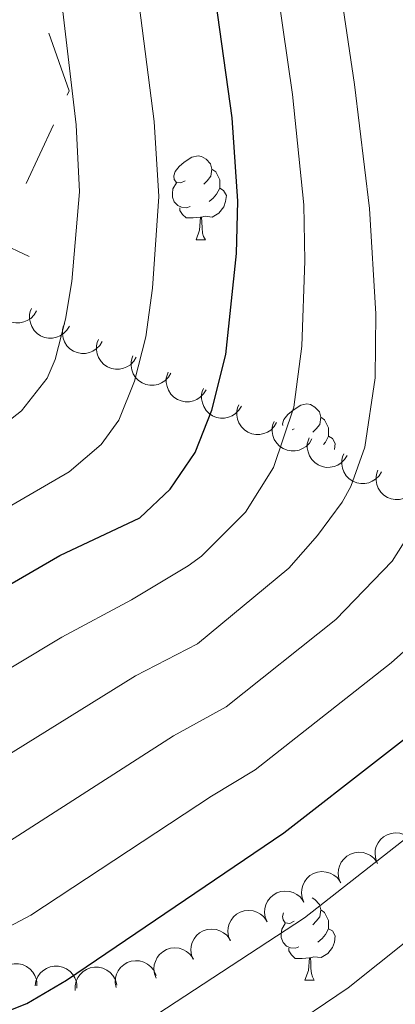
# Model space of a CAD drawing. Units: metres. Extents: x 664324 to 668849, y 744088 to 747165.
# Drawn here: x 665741 to 665786, y 744815 to 744933 of the extents above; entities that cross this region are included whole.
import ezdxf

# ---------------------------------------------------------------- set-up
doc = ezdxf.new("R2010")
doc.units = ezdxf.units.M
doc.header["$MEASUREMENT"] = 0
for name, color, linetype, lineweight in [('Carátula', 7, 'Continuous', 5), ('Divisiones administrativas específicas', 7, 'Continuous', 5), ('Elementos auxiliares', 7, 'Continuous', 5), ('Entidades rústicas y varios', 7, 'Continuous', 5), ('Relieve y altimetría', 7, 'Continuous', 5)]:
    doc.layers.add(name, color=color, linetype=linetype, lineweight=lineweight)

msp = doc.modelspace()

# ---------------------------------------------------------------- linework, layer by layer
at = {"layer": 'Carátula', "color": 7, "linetype": 'Continuous', "lineweight": 0}
msp.add_3dface([(664395.746, 744088.203), (668849.429, 744196.2960000001), (668777.368, 747165.432), (664323.6840000001, 747057.3400000001)], dxfattribs=at)
at = {"layer": 'Divisiones administrativas específicas', "color": 250, "linetype": 'Continuous', "lineweight": 0}
msp.add_line((665744.608417656, 744920.629961172, 1209.116914473481), (665741.3414473195, 744913.5718798127, 1207.243310367402), dxfattribs=at)
at = {"layer": 'Divisiones administrativas específicas', "color": 250, "linetype": 'Continuous', "lineweight": 0, "extrusion": (-0.1700713659683083, -0.1785379326478927, 0.9691232827063285), "elevation": -245048.9008463307, "flags": 128}
msp.add_lwpolyline([(-31758.77858675219, 968030.0143468768), (-31752.22484758305, 968026.5942388953), (-31752.03479238827, 968026.0172035121)], dxfattribs=at)
at = {"layer": 'Divisiones administrativas específicas', "color": 250, "linetype": 'Continuous', "lineweight": 0, "elevation": 1205.369706261323, "flags": 128}
msp.add_lwpolyline([(665741.7044739963, 744904.8335836809), (665738.074476983, 744906.5137984535), (665734.4444799693, 744908.1940132258)], dxfattribs=at)
at = {"layer": 'Elementos auxiliares', "color": 250, "linetype": 'Continuous', "lineweight": 0}
msp.add_3dface([(668616.4500000001, 746899.2100000001), (668673.25, 744585.8600000001), (665267.8500000001, 744503.2100000001), (665212.19, 746816.5800000001)], dxfattribs=at)
at = {"layer": 'Entidades rústicas y varios', "color": 92, "linetype": 'Continuous', "lineweight": 0, "flags": 128}
for points in [[(665760.3940000001, 744913.9199999999), (665759.8640000002, 744913.655), (665759.334, 744913.7100000001), (665759.0689999999, 744914.0800000001), (665759.0140000001, 744914.5050000001), (665759.1740000001, 744915.0249999999), (665759.6540000001, 744915.6200000001), (665760.2890000001, 744916.1499999999), (665761.189, 744916.7350000001), (665761.9340000001, 744916.895), (665762.3589999999, 744916.8400000001), (665762.8890000001, 744916.5249999999), (665763.419, 744915.94), (665763.5789999999, 744915.3), (665763.469, 744914.4500000001), (665763.044, 744913.9199999999), (665762.6240000002, 744913.4950000001)], [(665763.5789999999, 744915.3), (665764.054, 744914.9850000001), (665764.369, 744914.3450000001), (665764.5290000001, 744914.0249999999), (665764.5290000001, 744913.4450000002), (665764.5290000001, 744913.02), (665764.159, 744912.3300000001), (665763.7390000002, 744911.8500000001), (665763.2590000001, 744911.4299999999)], [(665760.9790000002, 744910.8400000001), (665760.554, 744910.6799999999), (665759.969, 744910.74), (665759.494, 744910.9500000001), (665759.0689999999, 744911.375), (665758.8540000002, 744911.9600000001), (665758.8540000002, 744912.3800000001), (665758.909, 744912.9650000001), (665759.334, 744913.655)], [(665764.5290000001, 744913.02), (665764.9839999999, 744912.77), (665765.3289999999, 744912.155), (665765.219, 744911.4299999999), (665765.0090000001, 744910.79), (665764.4240000001, 744910.05), (665763.6290000001, 744909.5700000002), (665762.7790000001, 744909.675), (665762.3489999999, 744909.5449999999)], [(665762.2390000002, 744909.5449999999), (665761.3489999999, 744909.4600000001), (665760.5040000001, 744909.4600000001), (665760.0789999999, 744909.8900000001), (665759.7590000001, 744910.365), (665759.7590000001, 744910.6799999999)], [(665761.6939999999, 744906.8600000001), (665762.1290000001, 744908.02), (665762.2390000002, 744909.5449999999), (665762.3489999999, 744909.5449999999), (665762.3840000001, 744908.9600000001), (665762.419, 744908.2749999999), (665762.4890000002, 744907.6599999999), (665762.6040000002, 744907.26), (665762.8189999999, 744906.8600000001)], [(665761.6939999999, 744906.8600000001), (665762.8189999999, 744906.8600000001)], [(665772.0970000002, 744884.6089999999), (665772.0730000001, 744884.7960000001), (665772.233, 744885.3160000001), (665772.713, 744885.9110000001), (665773.348, 744886.4410000001), (665774.2479999999, 744887.0260000002), (665774.993, 744887.186), (665775.4180000002, 744887.1310000002), (665775.9480000001, 744886.8160000001), (665776.4780000001, 744886.2309999999), (665776.638, 744885.591), (665776.5279999999, 744884.7409999999), (665776.1030000001, 744884.2110000001), (665775.6830000001, 744883.7860000001)], [(665776.638, 744885.591), (665777.1130000001, 744885.2760000002), (665777.4280000001, 744884.6359999999), (665777.588, 744884.3160000001), (665777.588, 744883.736), (665777.588, 744883.311), (665777.2180000001, 744882.621), (665776.973, 744882.341)], [(665773.453, 744884.2110000001), (665773.2120000002, 744884.0900000001)], [(665777.588, 744883.311), (665778.0430000002, 744883.061), (665778.388, 744882.446), (665778.2790000001, 744881.7280000001)], [(665775.6200000001, 744828.0190000001), (665775.9480000001, 744827.824), (665776.4780000001, 744827.2390000002), (665776.638, 744826.5989999999), (665776.5279999999, 744825.7490000002), (665776.1030000001, 744825.219), (665775.6830000001, 744824.794)], [(665773.453, 744825.219), (665772.923, 744824.9539999999), (665772.3929999999, 744825.0090000001), (665772.128, 744825.3790000001), (665772.0730000001, 744825.804), (665772.2000000001, 744826.217)], [(665776.638, 744826.5989999999), (665777.1130000001, 744826.284), (665777.4280000001, 744825.6440000001), (665777.588, 744825.324), (665777.588, 744824.744), (665777.588, 744824.3189999999), (665777.2180000001, 744823.6290000001), (665776.798, 744823.1490000001), (665776.3180000001, 744822.7290000002)], [(665774.038, 744822.1390000001), (665773.6130000001, 744821.9790000002), (665773.0279999999, 744822.0390000001), (665772.5530000001, 744822.2490000002), (665772.128, 744822.6740000001), (665771.913, 744823.2590000001), (665771.913, 744823.679), (665771.9680000001, 744824.2640000001), (665772.3929999999, 744824.9539999999)], [(665777.588, 744824.3189999999), (665778.0430000002, 744824.0689999999), (665778.388, 744823.4539999999), (665778.2779999999, 744822.7290000002), (665778.0680000001, 744822.0889999999), (665777.483, 744821.3489999999), (665776.6880000001, 744820.869), (665775.838, 744820.9739999999), (665775.4080000002, 744820.844)], [(665775.298, 744820.844), (665774.4080000002, 744820.7590000001), (665773.5630000001, 744820.7590000001), (665773.138, 744821.189), (665772.8180000001, 744821.6640000001), (665772.8180000001, 744821.9790000002)], [(665774.753, 744818.159), (665775.1880000001, 744819.3189999999), (665775.298, 744820.844), (665775.4080000002, 744820.844), (665775.4430000001, 744820.2590000001), (665775.4780000001, 744819.574), (665775.548, 744818.959), (665775.663, 744818.5590000001), (665775.878, 744818.159)], [(665774.753, 744818.159), (665775.878, 744818.159)]]:
    msp.add_lwpolyline(points, dxfattribs=at)
for points, elevation in [([(665742.5706230544, 744898.3320405346), (665742.2815263479, 744897.849977163), (665741.8665431779, 744897.4363433048), (665741.4631646143, 744897.1722481814), (665741.0491175589, 744897.0073935902), (665740.5678604445, 744896.9007911056), (665740.0759348389, 744896.8934291534), (665739.5933103394, 744896.9831946404), (665739.1302747626, 744897.1779876198), (665738.7060129166, 744897.4562107958), (665738.3494030415, 744897.8171244243), (665738.0557568563, 744898.2838590039), (665737.8958376482, 744898.7286939136), (665737.8060816563, 744899.2153543312), (665737.8049717399, 744899.707682492), (665737.8909862072, 744900.079021638), (665738.0363732018, 744900.4393084983)], 1222.100184314617), ([(665746.503918393, 744896.5040629134), (665746.2148216865, 744896.0219995417), (665745.7998385165, 744895.6083656839), (665745.3964599529, 744895.3442705602), (665744.9824128975, 744895.1794159692), (665744.5011557832, 744895.0728134845), (665744.0092301774, 744895.0654515324), (665743.526605678, 744895.1552170194), (665743.0635701013, 744895.3500099985), (665742.6393082553, 744895.6282331748), (665742.2826983802, 744895.989146803), (665741.9890521949, 744896.4558813829), (665741.8291329867, 744896.9007162926), (665741.7393769948, 744897.3873767098), (665741.7382670783, 744897.879704871), (665741.8242815458, 744898.2510440169), (665741.9696685404, 744898.6113308773)], 1219.612678415886), ([(665750.4372137317, 744894.6760852924), (665750.1481170253, 744894.1940219207), (665749.733133855, 744893.7803880629), (665749.3297552916, 744893.5162929392), (665748.9157082362, 744893.3514383482), (665748.4344511218, 744893.2448358635), (665747.942525516, 744893.2374739114), (665747.4599010168, 744893.3272393983), (665746.9968654399, 744893.5220323775), (665746.5726035938, 744893.8002555538), (665746.2159937187, 744894.161169182), (665745.9223475335, 744894.6279037616), (665745.7624283254, 744895.0727386712), (665745.6726723334, 744895.5593990888), (665745.671562417, 744896.05172725), (665745.7575768845, 744896.4230663958), (665745.902963879, 744896.7833532564)], 1217.125172517155), ([(665754.5208471946, 744892.7802504534), (665754.2318983723, 744892.2980984256), (665753.8170421018, 744891.8843372933), (665753.413744567, 744891.6201184476), (665752.9997480996, 744891.4551368572), (665752.5185237073, 744891.3483867545), (665752.026600383, 744891.3408739071), (665751.5439483712, 744891.4304913473), (665751.0808530645, 744891.6251422836), (665750.6565058948, 744891.9032353065), (665750.2997853281, 744892.2640395293), (665750.0059959883, 744892.7306840126), (665749.8459403368, 744893.1754698469), (665749.7560350685, 744893.6621027093), (665749.7547741327, 744894.1544305068), (665749.8406746899, 744894.5257960198), (665749.9859511615, 744894.88612746)], 1214.960090368), ([(665758.6663013503, 744890.8535037765), (665758.3771169705, 744890.371492994), (665757.9620585754, 744889.95793462), (665757.5586319847, 744889.6939128673), (665757.1445549526, 744889.5291335862), (665756.6632784572, 744889.4226186345), (665756.1713515206, 744889.415346154), (665755.6887433557, 744889.5051994197), (665755.2257432158, 744889.7000766122), (665754.80153198, 744889.978376949), (665754.4449877539, 744890.3393554315), (665754.1514264632, 744890.8061434119), (665753.9915881647, 744891.2510074005), (665753.9019206882, 744891.7376841347), (665753.9009003164, 744892.2300124892), (665753.9869823218, 744892.6013359849), (665754.1324348429, 744892.9615963966)], 1212.937024801392), ([(665762.8962212562, 744888.8867359147), (665762.6070368764, 744888.4047251323), (665762.1919784811, 744887.9911667582), (665761.7885518903, 744887.7271450056), (665761.3744748584, 744887.5623657244), (665760.8931983629, 744887.4558507726), (665760.4012714261, 744887.4485782922), (665759.9186632615, 744887.5384315576), (665759.4556631215, 744887.7333087504), (665759.0314518858, 744888.0116090873), (665758.6749076596, 744888.3725875698), (665758.3813463687, 744888.8393755502), (665758.2215080701, 744889.2842395387), (665758.131840594, 744889.770916273), (665758.1308202222, 744890.2632446275), (665758.2169022275, 744890.6345681231), (665758.3623547484, 744890.9948285345)], 1211.137135424114), ([(665767.1261411617, 744886.9199680528), (665766.8369567818, 744886.4379572704), (665766.4218983867, 744886.0243988961), (665766.0184717961, 744885.7603771437), (665765.6043947639, 744885.5955978626), (665765.1231182687, 744885.4890829108), (665764.6311913319, 744885.4818104304), (665764.148583167, 744885.5716636959), (665763.6855830271, 744885.7665408886), (665763.2613717914, 744886.0448412256), (665762.9048275652, 744886.4058197078), (665762.6112662745, 744886.8726076882), (665762.451427976, 744887.3174716767), (665762.3617604994, 744887.8041484113), (665762.3607401277, 744888.2964767655), (665762.4468221331, 744888.6678002613), (665762.5922746542, 744889.0280606728)], 1209.337246046836), ([(665771.3560610674, 744884.953200191), (665771.0668766877, 744884.4711894087), (665770.6518182924, 744884.0576310344), (665770.2483917016, 744883.7936092818), (665769.8343146697, 744883.6288300009), (665769.3530381741, 744883.522315049), (665768.8611112374, 744883.5150425687), (665768.3785030728, 744883.6048958339), (665767.9155029329, 744883.7997730268), (665767.4912916971, 744884.0780733635), (665767.134747471, 744884.439051846), (665766.84118618, 744884.9058398266), (665766.6813478817, 744885.350703815), (665766.5916804053, 744885.8373805492), (665766.5906600335, 744886.3297089038), (665766.6767420388, 744886.7010323995), (665766.8221945598, 744887.0612928108)], 1207.537356669557), ([(665775.585980973, 744882.9864323293), (665775.2967965931, 744882.5044215468), (665774.881738198, 744882.0908631724), (665774.4783116074, 744881.82684142), (665774.0642345753, 744881.6620621388), (665773.58295808, 744881.5555471872), (665773.0910311432, 744881.5482747066), (665772.6084229783, 744881.6381279721), (665772.1454228384, 744881.833005165), (665771.7212116027, 744882.1113055018), (665771.3646673765, 744882.4722839843), (665771.0711060858, 744882.9390719645), (665770.9112677872, 744883.3839359533), (665770.8216003107, 744883.8706126874), (665770.820579939, 744884.362941042), (665770.9066619445, 744884.7342645378), (665771.0521144655, 744885.0945249491)], 1205.737467292279), ([(665779.7987689464, 744881.014400779), (665779.5077532758, 744880.5334934287), (665779.0911248671, 744880.1215167682), (665778.6866969576, 744879.8590314045), (665778.2719961642, 744879.6958283039), (665777.7903180087, 744879.5911447125), (665777.2983669688, 744879.5857433847), (665776.8161040623, 744879.677431655), (665776.3538485089, 744879.8740685119), (665775.9306988886, 744880.1539803711), (665775.5755302643, 744880.5163123987), (665775.2837465784, 744880.9842135963), (665775.1256015266, 744881.4296823298), (665775.0377858288, 744881.9166966041), (665775.0386380914, 744882.4090252784), (665775.1261318449, 744882.7800186651), (665775.2729536056, 744883.1397232254)], 1203.905472309642), ([(665783.9370495556, 744879.071064605), (665783.6460338851, 744878.5901572546), (665783.229405476, 744878.1781805943), (665782.8249775667, 744877.9156952302), (665782.4102767734, 744877.7524921298), (665781.928598618, 744877.6478085385), (665781.4366475777, 744877.6424072105), (665780.9543846713, 744877.7340954811), (665780.492129118, 744877.930732338), (665780.0689794978, 744878.2106441971), (665779.7138108735, 744878.5729762247), (665779.4220271874, 744879.0408774221), (665779.2638821359, 744879.4863461556), (665779.1760664381, 744879.97336043), (665779.1769187007, 744880.4656891043), (665779.2644124542, 744880.836682491), (665779.4112342147, 744881.1963870514)], 1201.881101268191), ([(665788.0650016598, 744877.1842608096), (665787.7812182193, 744876.6990505883), (665787.3708041632, 744876.2808827958), (665786.9703512203, 744876.0123721993), (665786.5581401997, 744875.842978945), (665786.0780832334, 744875.7310959303), (665785.5862681891, 744875.7183302582), (665785.1026866741, 744875.8027883435), (665784.6375390952, 744875.9924827819), (665784.210246365, 744876.2660283407), (665783.8496931081, 744876.6230025681), (665783.5509372207, 744877.0864830634), (665783.3861408245, 744877.5295342994), (665783.2910439267, 744878.015179314), (665783.2845254906, 744878.5074655721), (665783.366455334, 744878.8797272418), (665783.5078755395, 744879.2415895436)], 1199.791348644611), ([(665783.4428123918, 744832.14240152), (665783.2343693292, 744832.6644297659), (665783.1566274641, 744833.2451708463), (665783.1908387411, 744833.7260971281), (665783.3104744025, 744834.1553980813), (665783.5171708867, 744834.6028900517), (665783.8092917558, 744834.9987566932), (665784.1730593343, 744835.3283889105), (665784.6085276756, 744835.5788156944), (665785.0868916148, 744835.7478547174), (665785.5900698894, 744835.8129767117), (665786.1393064661, 744835.7639009273), (665786.5901146361, 744835.621688959), (665787.0317012398, 744835.3983153452), (665787.4241010783, 744835.1009761168), (665787.6674597473, 744834.8076029614), (665787.8660602637, 744834.4736840565)], 1180.643913129568), ([(665779.0306413828, 744829.8169570682), (665778.8221983202, 744830.3389853141), (665778.7444564551, 744830.9197263943), (665778.778667732, 744831.4006526765), (665778.8983033933, 744831.8299536295), (665779.1049998777, 744832.2774456), (665779.3971207466, 744832.6733122414), (665779.7608883254, 744833.0029444589), (665780.1963566663, 744833.2533712424), (665780.6747206058, 744833.4224102655), (665781.1778988803, 744833.48753226), (665781.7271354572, 744833.4384564756), (665782.1779436271, 744833.2962445073), (665782.6195302308, 744833.0728708932), (665783.0119300692, 744832.775531665), (665783.2552887383, 744832.4821585095), (665783.4538892545, 744832.1482396047)], 1180.997544416868), ([(665774.6184703736, 744827.4915126165), (665774.4100273113, 744828.0135408624), (665774.3322854459, 744828.5942819426), (665774.3664967229, 744829.0752082246), (665774.4861323843, 744829.5045091779), (665774.6928288687, 744829.952001148), (665774.9849497376, 744830.3478677894), (665775.348717316, 744830.677500007), (665775.7841856574, 744830.9279267908), (665776.262549597, 744831.0969658135), (665776.7657278712, 744831.1620878081), (665777.3149644481, 744831.1130120237), (665777.7657726181, 744830.9708000553), (665778.2073592218, 744830.7474264414), (665778.5997590602, 744830.450087213), (665778.8431177293, 744830.1567140579), (665779.0417182455, 744829.8227951529)], 1181.351175704167), ([(665770.2062993646, 744825.1660681646), (665769.997856302, 744825.6880964106), (665769.920114437, 744826.2688374909), (665769.9543257139, 744826.7497637729), (665770.0739613753, 744827.179064726), (665770.2806578595, 744827.6265566961), (665770.5727787286, 744828.0224233377), (665770.9365463072, 744828.3520555553), (665771.3720146483, 744828.6024823389), (665771.8503785878, 744828.7715213618), (665772.3535568621, 744828.8366433564), (665772.902793439, 744828.787567572), (665773.3536016089, 744828.6453556034), (665773.7951882125, 744828.4219819898), (665774.1875880513, 744828.1246427613), (665774.4309467201, 744827.8312696059), (665774.6295472365, 744827.4973507011)], 1181.704806991467), ([(665765.7740993078, 744822.8840419211), (665765.5741583612, 744823.4093852544), (665765.5058545375, 744823.9913118714), (665765.5478687007, 744824.4716193876), (665765.6744579017, 744824.8989215922), (665765.8883917669, 744825.3429990644), (665766.1869006699, 744825.7340712252), (665766.555971586, 744826.057754572), (665766.9954479886, 744826.3010789268), (665767.4764930813, 744826.462329876), (665767.9806622419, 744826.5192746532), (665768.5290297393, 744826.4612889864), (665768.977469821, 744826.3117773037), (665769.415371967, 744826.0812643748), (665769.8028930663, 744825.7775940804), (665770.0414570223, 744825.4803088824), (665770.234610501, 744825.1432098858)], 1182.080661033705), ([(665761.3462098863, 744820.6413962916), (665761.14626894, 744821.1667396249), (665761.0779651161, 744821.7486662422), (665761.1199792793, 744822.2289737583), (665761.2465684804, 744822.656275963), (665761.4605023456, 744823.1003534351), (665761.7590112485, 744823.4914255957), (665762.1280821646, 744823.8151089427), (665762.567558567, 744824.0584332974), (665763.04860366, 744824.2196842465), (665763.5527728202, 744824.2766290238), (665764.1011403181, 744824.2186433568), (665764.5495803994, 744824.0691316744), (665764.9874825457, 744823.8386187453), (665765.375003645, 744823.534948451), (665765.6135676007, 744823.2376632531), (665765.8067210796, 744822.9005642565)], 1182.684263430887), ([(665756.9183204649, 744818.3987506622), (665756.7183795183, 744818.9240939955), (665756.6500756945, 744819.5060206129), (665756.6920898578, 744819.9863281287), (665756.8186790587, 744820.4136303336), (665757.032612924, 744820.8577078058), (665757.331121827, 744821.2487799663), (665757.7001927431, 744821.5724633131), (665758.1396691457, 744821.8157876682), (665758.6207142384, 744821.9770386172), (665759.124883399, 744822.0339833946), (665759.6732508964, 744821.9759977275), (665760.1216909781, 744821.8264860448), (665760.5595931241, 744821.595973116), (665760.9471142234, 744821.2923028218), (665761.1856781794, 744820.9950176239), (665761.3788316582, 744820.6579186273)], 1183.287865828067), ([(665752.0987959246, 744817.2820474658), (665751.9970607066, 744817.8348692681), (665752.0350193593, 744818.4195599051), (665752.1631206952, 744818.8843722842), (665752.3648286082, 744819.2817712242), (665752.6554746123, 744819.6798885444), (665753.0197271936, 744820.0105924257), (665753.4412052272, 744820.2622678459), (665753.9174114012, 744820.4221863556), (665754.4196737324, 744820.4938717838), (665754.9258342767, 744820.4587896892), (665755.4547009704, 744820.3026830899), (665755.8687484532, 744820.0746108817), (665756.2577966843, 744819.7687743669), (665756.5840754188, 744819.400086915), (665756.765001979, 744819.064592012), (665756.894072094, 744818.6981429632)], 1184.211425522774), ([(665737.6251143545, 744817.7882499106), (665737.7177071366, 744818.3426762598), (665737.9524972417, 744818.8794980244), (665738.2312216163, 744819.2729103051), (665738.5561978321, 744819.5778733508), (665738.9650415168, 744819.8532264723), (665739.4201370424, 744820.0401303583), (665739.902127106, 744820.1332422731), (665740.4043293269, 744820.1214448526), (665740.9009851995, 744820.0178147687), (665741.3649496303, 744819.8124705285), (665741.8090517134, 744819.485602681), (665742.1206907067, 744819.1301685972), (665742.3823440366, 744818.7101304622), (665742.5635770675, 744818.2523719685), (665742.6194474592, 744817.8753179281), (665742.6160199596, 744817.4868179254)], 1188.144545608134), ([(665742.4110359373, 744817.4991981919), (665742.5036287194, 744818.053624541), (665742.7384188243, 744818.5904463055), (665743.017143199, 744818.9838585863), (665743.3421194148, 744819.2888216323), (665743.7509630997, 744819.5641747534), (665744.206058625, 744819.7510786394), (665744.6880486887, 744819.8441905545), (665745.1902509097, 744819.8323931338), (665745.6869067823, 744819.7287630502), (665746.1508712131, 744819.52341881), (665746.5949732962, 744819.1965509623), (665746.9066122894, 744818.8411168784), (665747.1682656193, 744818.4210787435), (665747.3494986501, 744817.9633202499), (665747.405369042, 744817.5862662095), (665747.401941542, 744817.1977662065)], 1186.726305957175), ([(665747.2193124702, 744816.9042565397), (665747.205965468, 744817.4662030296), (665747.3355889821, 744818.0376063411), (665747.5353377156, 744818.4764240066), (665747.7971499062, 744818.8370711703), (665748.1469021342, 744819.1844123271), (665748.5587178189, 744819.4535829821), (665749.0145901474, 744819.6356946793), (665749.5100471835, 744819.7185715494), (665750.0173304996, 744819.7102116989), (665750.511638239, 744819.5958040557), (665751.0092966342, 744819.3583059047), (665751.3822296736, 744819.0678352551), (665751.718221243, 744818.7045114806), (665751.9823231685, 744818.2890136795), (665752.1081197456, 744817.9291991838), (665752.1778298669, 744817.5469891641)], 1185.352410888929)]:
    msp.add_lwpolyline(points, dxfattribs=dict(at, elevation=elevation))
at = {"layer": 'Relieve y altimetría', "color": 30, "linetype": 'Continuous', "lineweight": 0, "flags": 128}
for points, elevation in [([(665700.1040000002, 744812.909), (665727.9539999999, 744819.3870000001), (665732.6570000001, 744821.0700000002), (665741.8670000001, 744825.9340000001), (665763.534, 744840.2020000002), (665768.767, 744843.3470000002), (665785.081, 744856.1660000001), (665790.673, 744861.176), (665794.1170000001, 744865.297), (665796.9160000001, 744869.605), (665799.105, 744874.0989999999), (665800.19, 744877.3080000001), (665801.101, 744882.5179999999), (665800.513, 744895.676), (665799.3470000002, 744901.703), (665795.625, 744927.8049999999), (665789.466, 744966.6969999999)], 1180), ([(665751.5689999999, 744810.4850000001), (665774.7110000001, 744825.6229999999), (665801.277, 744846.436), (665807.163, 744853.513), (665810.743, 744858.3100000002), (665813.396, 744862.548), (665817.2890000001, 744869.7200000001), (665819.1810000001, 744874.4839999999), (665820.098, 744879.3990000001), (665820.4210000001, 744883.0700000002), (665820.3400000001, 744892.0240000001), (665819.6599999999, 744896.9920000001), (665817.942, 744903.8999999999), (665807.1499999999, 744965.7290000002)], 1170), ([(665674.6070000001, 744814.4520000002), (665681.429, 744815.9469999999), (665696.5360000001, 744819.648), (665723.7760000001, 744827.179), (665728.4430000001, 744828.963), (665737.5900000001, 744833.7200000001), (665758.99, 744847.4099999999), (665765.315, 744850.8940000001), (665778.4600000001, 744861.3700000001), (665785.2000000001, 744868.3370000002), (665789.469, 744875.0830000001), (665791.1259999999, 744879.797), (665791.821, 744883.939), (665792.119, 744888.9180000002), (665791.8890000001, 744896.8189999999), (665790.412, 744910.1310000002), (665782.297, 744964.9269999999)], 1185), ([(665666.466, 744814.8900000001), (665665.3260000001, 744816.713), (665665.048, 744817.5519999999), (665665.348, 744818.4010000002), (665665.9240000001, 744818.621), (665675.2010000001, 744821.267), (665692.969, 744826.3859999999), (665701.9060000001, 744829.5140000001), (665719.6030000001, 744834.966), (665724.226, 744836.865), (665733.3130000001, 744841.507), (665754.446, 744854.6159999999), (665761.8640000002, 744858.4430000001), (665772.8119999999, 744867.5140000001), (665776.2450000001, 744871.4110000001), (665779.216, 744875.4330000001), (665780.263, 744877.3049999999), (665781.9469999999, 744882.0140000001), (665783.165, 744890.3189999999), (665783.2649999999, 744897.9620000002), (665782.51, 744910.5770000002), (665780.7120000002, 744925.439), (665775.115, 744963.152)], 1190), ([(665729.0360000001, 744849.2930000002), (665745.6140000002, 744859.2560000002), (665753.963, 744863.73), (665760.7309999999, 744867.7960000001), (665762.3500000001, 744868.9610000001), (665767.618, 744874.2350000001), (665771.0020000001, 744879.564), (665773.409, 744886.7919999999), (665774.3890000001, 744894.111), (665774.7479999999, 744904.341), (665774.608, 744911.0249999999), (665773.267, 744924.2560000002), (665767.9169999999, 744961.3770000001)], 1195), ([(665646.061, 744833.2760000002), (665656.9780000001, 744838.48), (665683.1599999999, 744847.6270000001), (665716.5730000001, 744862.071), (665721.047, 744864.2990000001), (665746.4720000002, 744879.0600000002), (665750.3300000001, 744882.3180000001), (665752.4469999999, 744885.2420000001), (665754.3230000001, 744889.8929999999), (665755.6580000002, 744895.2280000001), (665756.4839999999, 744901.051), (665757.216, 744912.023), (665756.669, 744921.037), (665751.869, 744958.2990000001)], 1205), ([(665649.314, 744844.173), (665669.301, 744851.0700000002), (665680.486, 744855.3890000001), (665712.8330000001, 744869.3470000002), (665717.3350000001, 744871.5190000001), (665735.885, 744882.581), (665740.75, 744886.344), (665743.8489999999, 744890.277), (665744.8219999999, 744892.5079999999), (665746.0590000001, 744897.3360000001), (665746.8160000001, 744901.871), (665747.726, 744912.574), (665747.3319999999, 744920.625), (665743.048, 744957.0040000001)], 1210), ([(665771.646, 744811.646), (665779.925, 744817.2579999999), (665804.4330000001, 744836.7560000002), (665808.0770000002, 744840.1780000002), (665817.3430000001, 744852.662), (665824.663, 744864.5860000001), (665826.851, 744868.7579999999), (665829.1510000001, 744874.419), (665830.1529999999, 744879.3160000001), (665830.8389999999, 744885.0260000002), (665831.0619999999, 744890.0079999999), (665830.8790000001, 744894.4770000001), (665830.1840000001, 744899.453), (665828.338, 744906.9739999999), (665825.6969999999, 744921.8370000002), (665819.507, 744952.1440000001)], 1165)]:
    msp.add_lwpolyline(points, dxfattribs=dict(at, elevation=elevation))
at = {"layer": 'Relieve y altimetría', "color": 30, "linetype": 'Continuous', "lineweight": 30, "flags": 128}
for points, elevation in [([(665766.4169999999, 744915.5950000001), (665766.007, 744921.449), (665763.2949999999, 744940.9430000001)], 1200), ([(665651.2380000001, 744826.923), (665659.969, 744831.013), (665669.956, 744834.798), (665685.834, 744839.8640000002), (665711.2609999999, 744850.5079999999), (665724.7590000001, 744857.081), (665745.358, 744869.0310000001), (665754.9610000001, 744873.54), (665758.5970000002, 744876.9820000001), (665761.5730000001, 744881.3559999999), (665763.588, 744886.4510000001), (665765.257, 744893.1200000001), (665766.5490000001, 744905.2200000001), (665766.706, 744911.473), (665766.4169999999, 744915.5950000001)], 1200), ([(665731.5149999999, 744811.4520000002), (665741.4010000001, 744815.3729999999), (665746.145, 744818.148), (665772.219, 744835.798), (665795.649, 744854.034), (665797.949, 744856.132), (665803.0190000001, 744862.338), (665805.6810000001, 744866.5490000001), (665807.9850000001, 744871.013), (665809.486, 744875.3600000001), (665810.0430000002, 744879.48), (665810.0279999999, 744886.119), (665809.1370000001, 744894.5320000001), (665807.547, 744900.8260000001), (665806.122, 744909.834)], 1175)]:
    msp.add_lwpolyline(points, dxfattribs=dict(at, elevation=elevation))

doc.saveas('drawing.dxf')
